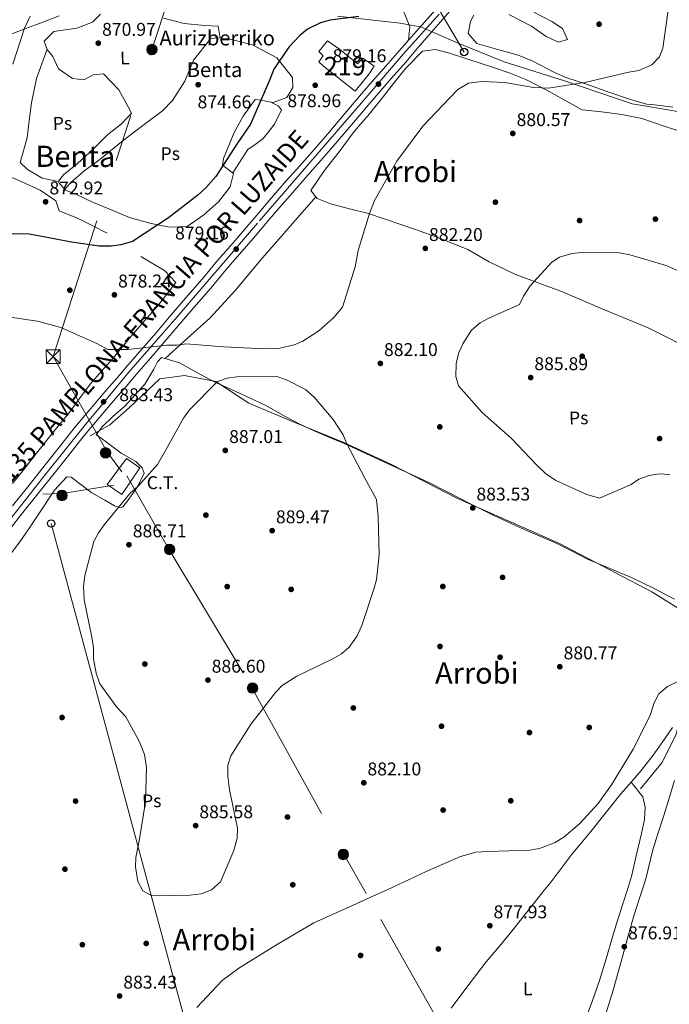
# Model space of a CAD drawing. Units: metres. Extents: x 634149 to 641038, y 4757506 to 4762269.
# Drawn here: x 635008 to 635361, y 4759779 to 4760313 of the extents above; entities that cross this region are included whole.
import ezdxf
from ezdxf.enums import TextEntityAlignment as Align

# ---------------------------------------------------------------- set-up
doc = ezdxf.new("R2010")
doc.units = ezdxf.units.M
doc.header["$MEASUREMENT"] = 0
for name, pattern in [('DGN Style 3', [120.19938, 85.8567, -34.34268]), ('DGN Style 4', [137.4565767, 68.68536, -34.34268, 0.08585670000000001, -34.34268]), ('DGN Style 5', [60.09969, 25.75701, -34.34268]), ('DGN Style 7', [171.7134, 77.27103000000001, -34.34268, 25.75701, -34.34268])]:
    doc.linetypes.add(name, pattern=pattern)
for name, color, linetype, lineweight in [('Nivel 1', 7, 'Continuous', 0), ('Nivel 15', 7, 'Continuous', 0), ('Nivel 17', 7, 'Continuous', 0), ('Nivel 19', 7, 'Continuous', 0), ('Nivel 21', 7, 'Continuous', 0), ('Nivel 23', 7, 'Continuous', 0), ('Nivel 32', 7, 'Continuous', 0), ('Nivel 33', 7, 'Continuous', 0), ('Nivel 35', 7, 'Continuous', 0), ('Nivel 36', 7, 'Continuous', 0), ('Nivel 37', 7, 'Continuous', 0), ('Nivel 4', 7, 'Continuous', 0), ('Nivel 41', 7, 'Continuous', 0), ('Nivel 44', 7, 'Continuous', 0), ('Nivel 45', 7, 'Continuous', 0), ('Nivel 48', 7, 'Continuous', 0), ('Nivel 49', 7, 'Continuous', 0), ('Nivel 5', 7, 'Continuous', 0), ('Nivel 52', 7, 'Continuous', 0), ('Nivel 54', 7, 'Continuous', 0), ('Nivel 57', 7, 'Continuous', 0), ('Nivel 7', 7, 'Continuous', 0)]:
    doc.layers.add(name, color=color, linetype=linetype, lineweight=lineweight)
doc.styles.add('Style-arial', font='arial.shx', dxfattribs={"bigfont": 'arialbig.shx'})
doc.styles.add('Style-Arial Narrow', font='txt')
doc.styles.add('Style-Times New Roman', font='txt')

# ---------------------------------------------------------------- blocks, each defined once
blk = doc.blocks.new('5PATER_6')
at = {"layer": 'Nivel 7', "linetype": 'Continuous', "lineweight": 0}
h = blk.add_hatch(color=51, dxfattribs=at)
edge = h.paths.add_edge_path()
edge.add_ellipse((-0.003540016710758209, -0.003942959010601044), major_axis=(-1.074289012867938, -1.13146311161468), ratio=0.9994222409660315, start_angle=0, end_angle=360)
blk = doc.blocks.new('5PERFI_5')
at = {"layer": 'Nivel 17', "linetype": 'Continuous', "lineweight": 0}
h = blk.add_hatch(color=7, dxfattribs=at)
edge = h.paths.add_edge_path()
edge.add_arc((0.004462100565433502, -0.002127137035131454), 1.559999998569609, 316.0958323503755, 676.0958323503755)
blk = doc.blocks.new('5PELE_5')
at = {"layer": 'Nivel 32', "linetype": 'Continuous', "lineweight": 0}
h = blk.add_hatch(color=9, dxfattribs=at)
edge = h.paths.add_edge_path()
edge.add_arc((0.02349430322647095, -0.0343538224697113), 28.49973455401974, 359.9986634426518, 719.9986634426517)
at = {"layer": 'Nivel 32', "color": 252, "linetype": 'Continuous', "lineweight": 0}
blk.add_circle((0.02349430322647095, -0.0343538224697113, -0.03675569216648), 28.49973455401974, dxfattribs=at)
blk = doc.blocks.new('5PELE_6')
at = {"layer": 'Nivel 32', "linetype": 'Continuous', "lineweight": 0}
h = blk.add_hatch(color=9, dxfattribs=at)
edge = h.paths.add_edge_path()
edge.add_arc((-0.01624977588653564, 0.0009876787662506104), 28.49973455401974, 359.9986634426518, 719.9986634426517)
at = {"layer": 'Nivel 32', "color": 252, "linetype": 'Continuous', "lineweight": 0}
blk.add_circle((-0.01624977588653564, 0.0009876787662506104, -0.02204024077582289), 28.49973455401974, dxfattribs=at)
blk = doc.blocks.new('5PELE_7')
at = {"layer": 'Nivel 32', "linetype": 'Continuous', "lineweight": 0}
h = blk.add_hatch(color=9, dxfattribs=at)
edge = h.paths.add_edge_path()
edge.add_arc((0.01013749837875366, -0.0341319739818573), 28.49973455401974, 359.9986634426518, 719.9986634426517)
at = {"layer": 'Nivel 32', "color": 252, "linetype": 'Continuous', "lineweight": 0}
blk.add_circle((0.01013749837875366, -0.0341319739818573, 0.01477862770843785), 28.49973455401974, dxfattribs=at)
blk = doc.blocks.new('5PELE_8')
at = {"layer": 'Nivel 32', "linetype": 'Continuous', "lineweight": 0}
h = blk.add_hatch(color=9, dxfattribs=at)
edge = h.paths.add_edge_path()
edge.add_arc((-0.02013203501701355, 0.01530259847640991), 28.49973455401974, 359.9986634426518, 719.9986634426517)
at = {"layer": 'Nivel 32', "color": 252, "linetype": 'Continuous', "lineweight": 0}
blk.add_circle((-0.02013203501701355, 0.01530259847640991, 0.002199267091782531), 28.49973455401974, dxfattribs=at)
blk = doc.blocks.new('5PELE_9')
at = {"layer": 'Nivel 32', "linetype": 'Continuous', "lineweight": 0}
h = blk.add_hatch(color=9, dxfattribs=at)
edge = h.paths.add_edge_path()
edge.add_arc((0.04482224583625793, -0.02120712399482727), 28.49973457508731, 0, 360)
at = {"layer": 'Nivel 32', "color": 252, "linetype": 'Continuous', "lineweight": 0}
blk.add_circle((0.04482224583625793, -0.02120712399482727, -0.01218560666893609), 28.49973457508731, dxfattribs=at)
blk = doc.blocks.new('5PTT')
at = {"layer": 'Nivel 33', "color": 7, "linetype": 'Continuous', "lineweight": 30}
blk.add_circle((0.0362088680267334, -0.03230747580528259, -0.04218232395396626), 19.94981428391548, dxfattribs=at)
blk = doc.blocks.new('5TME')
at = {"layer": 'Nivel 32', "color": 7, "linetype": 'Continuous', "lineweight": 0}
for p, q in [((-37.49965074658394, 37.49965074658394), (37.49965074658394, -37.49965074658394)), ((37.29965260624886, 37.79964795708656), (-37.09965449571609, -37.79964795708656))]:
    blk.add_line(p, q, dxfattribs=at)
at = {"layer": 'Nivel 32', "color": 7, "linetype": 'Continuous', "lineweight": 0, "flags": 128}
blk.add_lwpolyline([(-37.49965074658394, -37.49965074658394), (37.49965074658394, -37.49965074658394), (37.49965074658394, 37.49965074658394), (-37.49965074658394, 37.49965074658394), (-37.09965449571609, -37.79964795708656)], dxfattribs=at)

msp = doc.modelspace()

# ---------------------------------------------------------------- linework, layer by layer
at = {"layer": 'Nivel 1', "color": 7, "linetype": 'Continuous', "lineweight": 0}
for points in [[(635180.5899999999, 4760314.880000001, 875.19), (635214.7199999988, 4760311.210000001, 876.48), (635224.5700000003, 4760309.369999999, 878.98)], [(635224.5700000003, 4760309.369999999, 878.98), (635226.4600000009, 4760309.02, 879.0600000000001), (635229.7899999991, 4760307.310000001, 879.28), (635235.2199999988, 4760304.970000001, 879.13), (635245.1499999985, 4760300.699999999, 878.36), (635271.1099999994, 4760290.25, 878.03), (635303.6700000018, 4760279.83, 879.01), (635340.4400000013, 4760267.4, 879.76), (635353.4100000001, 4760265.290000001, 880.0600000000001), (635372.4800000004, 4760261.93, 880.62)]]:
    msp.add_polyline3d(points, dxfattribs=at)
at = {"layer": 'Nivel 15', "color": 51, "linetype": 'Continuous', "lineweight": 13}
msp.add_polyline3d([(635200.4899999984, 4760287.77, 882.21), (635194.3299999982, 4760292.18, 882.12), (635191.4800000004, 4760289.189999999, 884.6700000000001), (635181.7399999984, 4760297.040000001, 884.57), (635175.3200000003, 4760301.630000001, 880.9), (635170.5300000012, 4760295.76, 880.94), (635172.9600000009, 4760293.51, 882.4300000000001), (635170.5300000012, 4760290.210000001, 882.45), (635173.1600000001, 4760287.869999999, 884.91), (635190.3099999987, 4760274.210000001, 884.99), (635197.7899999991, 4760283.75, 884.8000000000001), (635200.4899999984, 4760287.77, 882.21)], dxfattribs=at)
at = {"layer": 'Nivel 21', "color": 7, "linetype": 'Continuous', "lineweight": 13}
for points in [[(635211.4100000001, 4760338.119999999, 876.12), (635209.0799999982, 4760336.08, 876.24), (635206.8000000007, 4760333.779999999, 876.54), (635204.5799999982, 4760331.609999999, 876.6800000000001), (635203.8200000003, 4760330.560000001, 876.73), (635204.6799999997, 4760329.859999999, 876.78), (635207.4600000009, 4760326.040000001, 876.88), (635211.1999999993, 4760323.08, 877.28), (635215.8000000007, 4760318.84, 875.2), (635216.7699999996, 4760316.68, 875), (635217.8999999985, 4760314.16, 875.83), (635219.8000000007, 4760309.1, 878.88), (635219.1799999997, 4760302.01, 879.4)], [(635003.7699999996, 4760037.77, 883.8000000000001), (635009.3599999994, 4760044.85, 883.9200000000001), (635018.2399999984, 4760056.01, 884.3100000000001), (635027.7800000012, 4760067.84, 884.44), (635034.7699999996, 4760076.779999999, 884.5), (635042.6600000001, 4760086.76, 884.26), (635046.4200000018, 4760091.16, 883.85), (635051.5, 4760097.23, 883.69), (635060.3599999994, 4760107.58, 883.4), (635066.0399999991, 4760114.23, 883.15), (635071.7100000009, 4760120.85, 882.8100000000001), (635079.3500000015, 4760129.609999999, 882.24), (635086.7600000016, 4760138.23, 881.87), (635094.1400000006, 4760146.859999999, 881.51), (635102.9299999997, 4760157.199999999, 881.11), (635111.9299999997, 4760167.51, 880.77), (635120.3299999982, 4760177.65, 880.39), (635128.6600000001, 4760187.199999999, 880.13), (635135.0599999987, 4760194.640000001, 879.69), (635143.6999999993, 4760204.73, 879.49), (635149.4600000009, 4760211.470000001, 879.47), (635157.4699999988, 4760220.68, 879.5600000000001), (635163.1799999997, 4760227.07, 879.63), (635171.5399999991, 4760236.540000001, 879.65), (635179.8399999999, 4760246.1, 879.63), (635190.3900000006, 4760258.51, 879.69), (635198.3900000006, 4760267.970000001, 879.63), (635204.1600000001, 4760274.619999999, 879.6), (635210, 4760281.27, 879.58), (635217.7199999988, 4760290.060000001, 879.58), (635224.0799999982, 4760297.59, 879.44), (635232.6900000013, 4760307.49, 879.34), (635241.5700000003, 4760317.6, 879.03)], [(635004.5500000007, 4760049.540000001, 883.94), (635013.4400000013, 4760060.73, 884.33), (635022.9699999988, 4760072.529999999, 884.45), (635029.9299999997, 4760081.449999999, 884.52), (635037.9100000001, 4760091.550000001, 884.27), (635041.7300000004, 4760096.01, 883.87), (635046.8200000003, 4760102.09, 883.7), (635055.6900000013, 4760112.460000001, 883.41), (635061.379999999, 4760119.109999999, 883.16), (635067.0700000003, 4760125.76, 882.83), (635074.7100000009, 4760134.529999999, 882.26), (635082.1000000015, 4760143.119999999, 881.88), (635089.4699999988, 4760151.73, 881.53), (635098.2800000012, 4760162.1, 881.12), (635107.2600000016, 4760172.380000001, 880.78), (635115.6499999985, 4760182.52, 880.4), (635124.0300000012, 4760192.109999999, 880.15), (635130.4100000001, 4760199.529999999, 879.7), (635139.0300000012, 4760209.609999999, 879.5), (635144.8099999987, 4760216.369999999, 879.48), (635152.870000001, 4760225.640000001, 879.58), (635158.6000000015, 4760232.040000001, 879.65), (635166.9299999997, 4760241.48, 879.66), (635175.1900000013, 4760250.99, 879.65), (635185.6999999993, 4760263.369999999, 879.7), (635193.7300000004, 4760272.85, 879.65), (635199.5399999991, 4760279.550000001, 879.62), (635205.3900000006, 4760286.220000001, 879.59), (635213.0700000003, 4760294.960000001, 879.59), (635219.1799999997, 4760302.01, 879.45)]]:
    msp.add_polyline3d(points, dxfattribs=at)
at = {"layer": 'Nivel 21', "color": 7, "linetype": 'DGN Style 3', "lineweight": 0}
msp.add_polyline3d([(635344.8599999994, 4759896.09, 879.87), (635356.4400000013, 4759910.109999999, 879.85), (635364.1600000001, 4759925.040000001, 879.35), (635367.5399999991, 4759938.609999999, 879.52), (635369.9600000009, 4759962.59, 880.3000000000001), (635371.8900000006, 4759981.140000001, 881.09), (635369.9600000009, 4759991.09, 881.52), (635351.1400000006, 4760002.859999999, 881.76), (635300.9499999993, 4760029.1, 883.38), (635245.4499999993, 4760053.529999999, 883.57), (635210.2199999988, 4760071.630000001, 884.0500000000001), (635184.1600000001, 4760083.85, 885.04), (635157.620000001, 4760094.710000001, 885.61), (635132.5300000012, 4760105.109999999, 885.72), (635114.6700000018, 4760116.880000001, 884.88), (635097.7800000012, 4760120.050000001, 882.47), (635084.2699999996, 4760118.23, 882.45), (635067.8599999994, 4760102.85, 883.94), (635057.2399999984, 4760093.35, 883.82), (635046.620000001, 4760087.470000001, 883.6700000000001)], dxfattribs=at)
at = {"layer": 'Nivel 23', "color": 7, "linetype": 'DGN Style 4', "lineweight": 0}
msp.add_polyline3d([(634841.0300000012, 4759832.220000001, 877.41), (634849.75, 4759843.130000001, 877.7), (634864.629999999, 4759862.9, 878.22), (634884.8000000007, 4759889.189999999, 879.07), (634899.1799999997, 4759907.91, 879.82), (634915.8900000006, 4759929.609999999, 879.79), (634937.370000001, 4759957.83, 880.38), (634959.0700000003, 4759986.050000001, 881.62), (634975.5700000003, 4760007.550000001, 882.32), (635002.870000001, 4760041.73, 883.83), (635022.8099999987, 4760066.98, 884.41), (635043.379999999, 4760092.65, 883.94), (635068.4100000001, 4760123, 882.86), (635092.5899999999, 4760150.58, 881.48), (635138.3200000003, 4760204, 879.5600000000001), (635161.7600000016, 4760230.92, 879.64), (635198.2199999988, 4760273.25, 879.63), (635216.4499999993, 4760294.52, 879.5600000000001), (635235.7600000016, 4760316.01, 878.9300000000001)], dxfattribs=at)
at = {"layer": 'Nivel 32', "color": 6, "linetype": 'DGN Style 7', "lineweight": 0}
for points in [[(635063.7100000009, 4760067.82, 885.28), (635056.0599999987, 4760078.42, 884.9200000000001), (635026.5500000007, 4760130.35, 881.45), (635080.0599999987, 4760296.859999999, 872.28), (635121.1400000006, 4760421.380000001, 872.36)], [(635066.4800000004, 4760065.800000001, 885.1700000000001), (635089.8000000007, 4760025.140000001, 886.21), (635134.6099999994, 4759950.310000001, 885.54), (635184.1000000015, 4759860.6, 880.6800000000001), (635196.1799999997, 4759839.25, 880.1)], [(634379.0199999996, 4760008.1, 896.47), (634442.879999999, 4760012.189999999, 892.07), (634505.9200000018, 4760016.98, 883.21), (634607.0100000016, 4760023.439999999, 868.46), (634760.7800000012, 4760037.1, 867.15), (634909.4499999993, 4760052.130000001, 880.34), (635031.6400000006, 4760056.210000001, 884.32), (635059.3399999999, 4760060.65, 885.49)], [(635343.0300000012, 4759578.51, 874.3100000000001), (635287.8200000003, 4759675.49, 874.86), (635242.2199999988, 4759757.949999999, 876.87), (635196.1799999997, 4759839.25, 880.1)]]:
    msp.add_polyline3d(points, dxfattribs=at)
at = {"layer": 'Nivel 32', "color": 7, "linetype": 'Continuous', "lineweight": 0}
msp.add_3dface([(635055.7199999988, 4760060.960000001, 885.46), (635066.1900000013, 4760075.140000001, 885.4), (635073.5799999982, 4760070.029999999, 885.88), (635063.7300000004, 4760055.68, 885.24)], dxfattribs=at)
at = {"layer": 'Nivel 33', "color": 7, "linetype": 'Continuous', "lineweight": 0, "extrusion": (-0.01102895848270572, 0.01869914243194274, 0.9997643243020311), "elevation": 82885.44834384341, "flags": 128}
msp.add_lwpolyline([(-2965529.655131333, -3776645.841109036), (-2965529.655131333, -3776601.620530115)], dxfattribs=at)
at = {"layer": 'Nivel 33', "color": 7, "linetype": 'Continuous', "lineweight": 0, "extrusion": (-0.0007546259498611869, 0.00280325165190104, 0.9999957861510477), "elevation": 13748.66917591051, "flags": 128}
msp.add_lwpolyline([(635025.9564984515, 4760020.021699011), (635080.5769432224, 4759817.12090179)], dxfattribs=at)
at = {"layer": 'Nivel 33', "color": 7, "linetype": 'Continuous', "lineweight": 0, "extrusion": (0.2661558277827387, 0.03598213569263835, 0.9632582007168596), "elevation": 341151.7536136558, "flags": 128}
msp.add_lwpolyline([(4631843.071352331, -1220254.33124255), (4631650.541024268, -1220280.171125989), (4631182.812851805, -1220321.872378793)], dxfattribs=at)
at = {"layer": 'Nivel 35', "color": 92, "linetype": 'DGN Style 3', "lineweight": 0}
msp.add_polyline3d([(635029.7600000016, 4760315.210000001, 871.14), (635020.8999999985, 4760311.720000001, 871.23), (635012.0300000012, 4760308.369999999, 871.3000000000001), (635001.3399999999, 4760304.310000001, 871.4200000000001)], dxfattribs=at)
at = {"layer": 'Nivel 36', "color": 92, "linetype": 'Continuous', "lineweight": 0}
for points in [[(635052.2199999988, 4760316.1, 871.62), (635047.7800000012, 4760311.75, 871.6800000000001), (635039.3200000003, 4760308.49, 871.38), (635026.9499999993, 4760306.710000001, 870.94), (635021.629999999, 4760301.439999999, 870.59), (635023.2600000016, 4760296.949999999, 871.03), (635026.3099999987, 4760293, 871.03), (635029.4100000001, 4760286.34, 871.19), (635037, 4760281.189999999, 871.0500000000001), (635043.0899999999, 4760280.4, 870.97), (635048.1999999993, 4760283.08, 871.24), (635053.7399999984, 4760283.710000001, 871.03), (635062.0500000007, 4760275.08, 871.51), (635067.129999999, 4760265.880000001, 872.11), (635069.0100000016, 4760262.300000001, 872.03), (635063.5599999987, 4760256.640000001, 872.0500000000001), (635056.0599999987, 4760250.68, 872), (635048.4499999993, 4760243.040000001, 872.11), (635039.6900000013, 4760235.130000001, 872.57), (635032.1799999997, 4760228.91, 872.62), (635029.4100000001, 4760225.5, 872.7), (635029.6900000013, 4760224.470000001, 872.9200000000001), (635032.8200000003, 4760221.220000001, 872.9200000000001)], [(635117.0399999991, 4760303.029999999, 874.16), (635116.0300000012, 4760309.57, 873.9), (635108.5399999991, 4760309.810000001, 873.27), (635097.5300000012, 4760311.02, 872.32), (635086.370000001, 4760313.91, 872.41)], [(635254.6499999985, 4760315.449999999, 877.51), (635252.7800000012, 4760311.99, 877.77), (635251.4800000004, 4760305.640000001, 877.9300000000001), (635256.1700000018, 4760300.050000001, 877.86), (635268.7699999996, 4760296.540000001, 877.63), (635278.6400000006, 4760293.76, 877.3100000000001), (635286.6400000006, 4760290.550000001, 877.77), (635298.2600000016, 4760284.439999999, 878.09), (635305.0300000012, 4760281.540000001, 878.64), (635315.620000001, 4760278.119999999, 878.97), (635328.3000000007, 4760273.65, 879.46), (635338.9699999988, 4760269.91, 879.61), (635348.129999999, 4760267.310000001, 879.96), (635352.5899999999, 4760266.939999999, 879.96), (635362.4299999997, 4760265.65, 880)], [(635287.1700000018, 4760317.17, 876.34), (635296.8200000003, 4760312.119999999, 876.95), (635302.7100000009, 4760308.300000001, 876.9), (635305.4100000001, 4760302.279999999, 877.25), (635300.3999999985, 4760300.890000001, 877.2), (635293.879999999, 4760303.99, 876.91), (635285.7600000016, 4760309.59, 876.94), (635273.5599999987, 4760315.939999999, 877.01)], [(635129.5899999999, 4760260.790000001, 877.58), (635136.0100000016, 4760269.689999999, 875), (635138.8599999994, 4760269.49, 874.96), (635139.1600000001, 4760269.43, 875), (635145.7300000004, 4760268.07, 878.1800000000001), (635153.1700000018, 4760270.92, 877.91), (635156.5300000012, 4760276.279999999, 878), (635156.3200000003, 4760281.710000001, 878.02), (635147.7199999988, 4760292.390000001, 877.04), (635134.5399999991, 4760299.369999999, 876.47), (635121.0399999991, 4760302.859999999, 874.47), (635114.6999999993, 4760303.130000001, 873.69), (635111.870000001, 4760302.689999999, 873.23), (635102.5300000012, 4760291.140000001, 873.5), (635097.9699999988, 4760279.689999999, 873.66), (635091.1999999993, 4760269.220000001, 873.69), (635085.75, 4760263.57, 873.66), (635074.4100000001, 4760255.210000001, 873.5), (635064.4800000004, 4760247.529999999, 873.28), (635051.7600000016, 4760237.210000001, 873.14), (635043.2300000004, 4760230.85, 873.34), (635036.1099999994, 4760224.77, 873.2), (635032.8200000003, 4760221.220000001, 872.79), (635033.2199999988, 4760220.58, 872.9), (635038.8200000003, 4760218.359999999, 873.28), (635047.5500000007, 4760214.27, 873.23), (635056.6600000001, 4760210.560000001, 873.77), (635067.8599999994, 4760205.869999999, 874.44), (635079.6799999997, 4760202.609999999, 875.47), (635089.6600000001, 4760200.6, 876.04), (635099.2199999988, 4760200.91, 876.28), (635108.1400000006, 4760207.15, 876.4200000000001), (635116.2699999996, 4760214.540000001, 876.36), (635122.4499999993, 4760222.41, 876.34), (635124.2399999984, 4760229.68, 876.3100000000001), (635118.3500000015, 4760234.09, 876.39), (635118.8000000007, 4760237.710000001, 876.61), (635124.7199999988, 4760251.91, 877.4200000000001), (635129.5899999999, 4760260.790000001, 877.58)], [(635029.4800000004, 4760225.23, 872.84), (635020.5899999999, 4760227.140000001, 872.27), (635012.620000001, 4760231.77, 872.27), (635008.5500000007, 4760235.560000001, 872.24), (635012.4299999997, 4760248.939999999, 871.78), (635013.5199999996, 4760258.470000001, 871.49), (635014.7699999996, 4760267.98, 871.19), (635017.5, 4760281.08, 870.76), (635020.370000001, 4760289.040000001, 870.62), (635023.25, 4760296.99, 870.48)], [(635368.8999999985, 4760251.779999999, 881.03), (635358.3000000007, 4760255.130000001, 880.6800000000001), (635345.6900000013, 4760259.41, 880.24), (635334.8399999999, 4760261.66, 880.02), (635323.8599999994, 4760263.130000001, 879.85), (635313.370000001, 4760264.16, 879.65), (635303.1900000013, 4760269.84, 879.44), (635294.1799999997, 4760274.77, 879.25), (635282.6999999993, 4760280.619999999, 878.75), (635273.7800000012, 4760284.199999999, 878.41), (635264.6799999997, 4760287.32, 878.23), (635251.4200000018, 4760291.65, 878.4200000000001), (635240.8999999985, 4760295, 878.63), (635233.6900000013, 4760296.800000001, 878.5600000000001), (635226.6700000018, 4760296.02, 878.66), (635217.7399999984, 4760286.68, 879.0600000000001), (635211.0500000007, 4760278.41, 879.09), (635205.4400000013, 4760271.199999999, 878.86), (635197.9899999984, 4760261.949999999, 878.89), (635189.7199999988, 4760252.359999999, 878.9300000000001), (635181.5899999999, 4760241.359999999, 879.3000000000001), (635173.3900000006, 4760231.130000001, 879.4200000000001), (635166.1700000018, 4760220.460000001, 879.51), (635169.7100000009, 4760216.01, 879.39), (635176.8399999999, 4760213.109999999, 879.24), (635187.2399999984, 4760210.52, 879.32), (635197.5399999991, 4760207.949999999, 879.5500000000001), (635206, 4760205.15, 879.82), (635214.4400000013, 4760202.26, 880.16), (635223.4899999984, 4760199.029999999, 880.65), (635232.5199999996, 4760195.76, 881.16), (635242, 4760192.26, 881.48), (635251.3900000006, 4760188.5, 881.88), (635262.8200000003, 4760181.810000001, 882.99), (635276.8399999999, 4760175.1, 884.11), (635291.7300000004, 4760169.51, 884.58), (635301.75, 4760165.76, 884.88), (635316.5300000012, 4760159.52, 885.21), (635324.5100000016, 4760156.15, 885.38), (635332.4899999984, 4760152.779999999, 885.5), (635340.870000001, 4760149.49, 885.45), (635349.1499999985, 4760146, 885.26), (635355.9299999997, 4760142.57, 885.07), (635369.5, 4760135.66, 885.02)], [(635144.9600000009, 4760268.23, 878.04), (635148.5100000016, 4760266.27, 877.9), (635150.3599999994, 4760264.109999999, 878.12), (635146.5, 4760256.41, 878.0600000000001), (635143.4800000004, 4760252.48, 878.0600000000001), (635140.3200000003, 4760248.67, 878.04), (635135.9899999984, 4760245.359999999, 878.01), (635132.0399999991, 4760242.699999999, 878.01), (635123.8599999994, 4760229.970000001, 878.04)], [(634886.8599999994, 4760222.130000001, 869.8100000000001), (634899.5300000012, 4760214.619999999, 870.4300000000001), (634908.0100000016, 4760210.26, 870.7), (634917.0399999991, 4760210.949999999, 870.8100000000001), (634929.8599999994, 4760216.23, 870.78), (634938.4200000018, 4760221.18, 870.8100000000001), (634951.4400000013, 4760229.18, 870.4300000000001), (634961.5100000016, 4760236.6, 870.4300000000001), (634973.3500000015, 4760238.640000001, 870.65), (634984.5199999996, 4760235.49, 871.03), (634999.620000001, 4760229.449999999, 872.08), (635009.620000001, 4760225.15, 872.09), (635019.5500000007, 4760220.66, 872.16), (635027.9299999997, 4760214.75, 873.14), (635029.7199999988, 4760209.359999999, 873.46), (635040.129999999, 4760205.290000001, 874.22), (635047.9600000009, 4760201.310000001, 874.88), (635055.7800000012, 4760197.33, 875.54)], [(635168.879999999, 4760217.050000001, 879.4200000000001), (635153.8599999994, 4760199.890000001, 878.6700000000001), (635138.8399999999, 4760182.73, 877.9200000000001), (635125.5399999991, 4760166.560000001, 877.59), (635111.4400000013, 4760151.279999999, 878.87), (635099.3399999999, 4760140.310000001, 880.87), (635087.2399999984, 4760129.35, 882.87)], [(635074.1099999994, 4760184.630000001, 877.12), (635086.7899999991, 4760176.99, 878.58), (635093.1099999994, 4760170.52, 879.04), (635083.0199999996, 4760157.800000001, 879.5500000000001), (635075.8299999982, 4760149.67, 879.64), (635068.7300000004, 4760141.51, 879.9300000000001), (635059.0199999996, 4760129.57, 881.15), (635052.8000000007, 4760122.49, 881.95), (635046.629999999, 4760115.380000001, 882.72), (635040.879999999, 4760107.66, 883.13), (635035.1700000018, 4760099.92, 883.23), (635029.8599999994, 4760093.359999999, 883.3100000000001), (635024.5599999987, 4760086.800000001, 883.3100000000001), (635017.5700000003, 4760077.939999999, 883.21), (635010.5599999987, 4760069.09, 883.1), (635004.4299999997, 4760061.49, 883)], [(635363.4400000013, 4759998.92, 880.69), (635352, 4760004.76, 881.28), (635340.4800000004, 4760010.43, 881.85), (635328.3500000015, 4760015.540000001, 882.35), (635316.1999999993, 4760020.619999999, 882.8100000000001), (635307.5300000012, 4760025.050000001, 883.14), (635298.8500000015, 4760029.460000001, 883.38), (635289.1700000018, 4760033.52, 883.51), (635279.5100000016, 4760037.619999999, 883.58), (635265.5100000016, 4760044.23, 883.69), (635251.6099999994, 4760051.029999999, 883.77), (635240.9299999997, 4760056.640000001, 883.82), (635230.2100000009, 4760062.119999999, 883.85), (635219.1499999985, 4760067.17, 883.91), (635208.0599999987, 4760072.16, 884.02), (635196, 4760077.810000001, 884.64), (635183.9400000013, 4760083.460000001, 885.32), (635176.0100000016, 4760086.77, 885.46), (635168.0599999987, 4760090.07, 885.61), (635160.3099999987, 4760093.77, 885.77), (635152.6700000018, 4760097.720000001, 885.94), (635142.0899999999, 4760103.59, 886.28), (635132.3099999987, 4760108.439999999, 886.0500000000001), (635123.5799999982, 4760112.4, 885.91), (635113.879999999, 4760116.67, 885.36), (635104.3599999994, 4760121.689999999, 884.36), (635095.0100000016, 4760127.040000001, 883.34), (635085.1999999993, 4760129.949999999, 882.74), (635083.120000001, 4760127.449999999, 882.72), (635081.129999999, 4760123.540000001, 883.02), (635076.2399999984, 4760115.439999999, 883.53), (635065.3000000007, 4760103.470000001, 884.23), (635058.8200000003, 4760097.859999999, 884.64), (635053.1099999994, 4760092.26, 884.5), (635049.8999999985, 4760088, 884.4200000000001), (635052.5199999996, 4760086.119999999, 884.36), (635063.3299999982, 4760077.93, 885.34), (635071.3000000007, 4760073.560000001, 885.6), (635074.7199999988, 4760070.01, 885.9), (635075.879999999, 4760067.119999999, 886.02), (635072.3299999982, 4760059.82, 886.57), (635067.5500000007, 4760053.07, 886.84), (635064.2699999996, 4760048.939999999, 886.72), (635062.8599999994, 4760048.33, 886.2), (635059.7399999984, 4760049.439999999, 886.13), (635054.4499999993, 4760052.5, 885.72), (635047.3999999985, 4760056.57, 884.96), (635036.3200000003, 4760065.01, 884.49), (635033.9299999997, 4760065.09, 884.26), (635027.2800000012, 4760057.99, 884.15), (635018.6799999997, 4760045.1, 884.08), (635013.2800000012, 4760036.93, 883.88), (635008.4800000004, 4760030.01, 883.78), (635003.3999999985, 4760023.300000001, 883.66)], [(635292.8500000015, 4759841.17, 879.16), (635296.4200000018, 4759845.66, 879.13), (635301.8999999985, 4759852.9, 879.12), (635307.379999999, 4759860.140000001, 879.13), (635317.3599999994, 4759871.890000001, 879.16), (635325.8399999999, 4759882.609999999, 879.19), (635334.3200000003, 4759893.34, 879.21), (635339.8200000003, 4759899.609999999, 879.1700000000001), (635345.3200000003, 4759905.890000001, 879.09), (635351.7899999991, 4759914.279999999, 879.03), (635358.0399999991, 4759922.859999999, 878.98), (635362.25, 4759929.199999999, 878.97)], [(635338.0399999991, 4759842.060000001, 877.78), (635340.2300000004, 4759849.15, 877.9200000000001), (635342.620000001, 4759859.65, 878.46), (635345.5500000007, 4759871.85, 878.48), (635347.0799999982, 4759879.369999999, 878.73), (635347.4100000001, 4759886.16, 878.73), (635346.1400000006, 4759891.630000001, 878.73), (635339.8200000003, 4759899.609999999, 878.79)], [(635346.1600000001, 4759842.220000001, 877.6700000000001), (635347.8299999982, 4759847.290000001, 877.8100000000001), (635351.5899999999, 4759862.99, 878.48), (635354.5500000007, 4759872.25, 878.54), (635357.5100000016, 4759881.51, 878.59), (635360.4600000009, 4759891, 878.64), (635363.4100000001, 4759900.48, 878.69)], [(635242.2399999984, 4759777.07, 877.64), (635250.870000001, 4759788.470000001, 877.79), (635256.0599999987, 4759795.390000001, 877.9300000000001), (635261.3299999982, 4759802.23, 878.1700000000001), (635269.3500000015, 4759811.880000001, 878.75), (635275.1000000015, 4759818.77, 879.23), (635285.3200000003, 4759831.689999999, 879.23), (635290.870000001, 4759838.68, 879.1700000000001), (635292.8500000015, 4759841.17, 879.16)], [(635262.2199999988, 4759703.43, 875.13), (635263.9899999984, 4759704.949999999, 875.1800000000001), (635267.9699999988, 4759703.09, 875.1800000000001), (635271.5599999987, 4759700.890000001, 875.2), (635274.1000000015, 4759700.1, 875.1700000000001), (635278.9699999988, 4759702.199999999, 875.1), (635285.4400000013, 4759711.560000001, 875.24), (635291.5399999991, 4759720.01, 875.6), (635298.4100000001, 4759729.18, 876.09), (635302.4499999993, 4759737.33, 876.12), (635308.25, 4759751.65, 876.1), (635311.4100000001, 4759760.619999999, 876.16), (635314.5599999987, 4759769.6, 876.22), (635318.7100000009, 4759780.800000001, 876.24), (635322.7899999991, 4759792.040000001, 876.33), (635326.3099999987, 4759803.869999999, 876.6700000000001), (635329.6999999993, 4759815.75, 877.09), (635332.5599999987, 4759824.68, 877.36), (635335.4299999997, 4759833.619999999, 877.63), (635338.0399999991, 4759842.060000001, 877.78)], [(635362.2899999991, 4759742.800000001, 877.09), (635349.4299999997, 4759732.609999999, 876.85), (635340.629999999, 4759723.66, 876.4), (635333.5799999982, 4759720.42, 876.02), (635319.3399999999, 4759715.57, 875.83), (635307.7199999988, 4759711.66, 875.4200000000001), (635302.5799999982, 4759710.4, 875.45), (635304.5399999991, 4759716.189999999, 875.63), (635309.1499999985, 4759727.970000001, 875.91), (635312.9699999988, 4759738.050000001, 875.83), (635316.7800000012, 4759748.130000001, 875.6800000000001), (635320.5799999982, 4759758.17, 875.6800000000001), (635324.3399999999, 4759768.23, 875.72), (635330.1799999997, 4759786.869999999, 875.94), (635335.3099999987, 4759805.710000001, 876.37), (635338.2699999996, 4759816.390000001, 876.8100000000001), (635341.2399999984, 4759827.07, 877.26), (635344.5100000016, 4759837.189999999, 877.54), (635346.1600000001, 4759842.220000001, 877.6700000000001)]]:
    msp.add_polyline3d(points, dxfattribs=at)
at = {"layer": 'Nivel 4', "color": 30, "linetype": 'Continuous', "lineweight": 30, "elevation": 875, "flags": 128}
msp.add_lwpolyline([(635192.25, 4760314.710000001), (635176.6600000001, 4760312.790000001), (635171.4800000004, 4760311.390000001), (635164.379999999, 4760307.83), (635160.0500000007, 4760304.33), (635154.3099999987, 4760298.199999999), (635146.0700000003, 4760286.15), (635144.0599999987, 4760280.58), (635133.4499999993, 4760256.439999999), (635126.6400000006, 4760246.380000001), (635114.7800000012, 4760228.08), (635109.3599999994, 4760221.790000001), (635105.0399999991, 4760217.960000001), (635089, 4760205.609999999), (635069.5399999991, 4760192.699999999), (635063.2199999988, 4760190.949999999), (635058.0300000012, 4760190.199999999), (635051.5199999996, 4760190.24), (635036.4899999984, 4760192.4), (635013.620000001, 4760196.68), (635005.1499999985, 4760197.01), (634984.0100000016, 4760195.300000001)], dxfattribs=at)
at = {"layer": 'Nivel 49', "color": 7, "linetype": 'DGN Style 5', "lineweight": 0, "extrusion": (0.008117660638398147, 0.009159922892787786, 0.9999250968939414), "elevation": 49639.87721868764, "flags": 128}
msp.add_lwpolyline([(635191.1091896556, 4760047.010679446), (635229.0436224081, 4760089.812475109)], dxfattribs=at)
at = {"layer": 'Nivel 5', "color": 30, "linetype": 'Continuous', "lineweight": 0, "flags": 128}
for points, elevation in [([(635360.0700000003, 4760319.48), (635357.0700000003, 4760297.6), (635355.2100000009, 4760292.85), (635351.0599999987, 4760288.529999999), (635343.9499999993, 4760285.470000001), (635338.6000000015, 4760284.550000001), (635315.4200000018, 4760279.220000001), (635295.129999999, 4760275.9), (635286.9800000004, 4760276.24), (635271.4600000009, 4760279.029999999), (635258.9100000001, 4760279.609999999), (635251.7699999996, 4760278.66), (635245.9699999988, 4760275.130000001), (635241.6600000001, 4760270.65), (635226.9800000004, 4760255.23), (635212.8500000015, 4760236.4), (635200.7199999988, 4760215), (635198.0799999982, 4760207.949999999), (635191.7899999991, 4760187.970000001), (635190.3299999982, 4760178.98), (635183.4200000018, 4760157.199999999), (635178.6499999985, 4760151.57), (635170.4800000004, 4760144.41), (635161.9600000009, 4760138.710000001), (635157.1099999994, 4760136.83), (635149.3299999982, 4760134.890000001), (635141.3599999994, 4760134.58), (635118.870000001, 4760135.609999999), (635098.8099999987, 4760137.35), (635093.620000001, 4760136.59), (635088.0799999982, 4760136.49), (635066.9600000009, 4760134.130000001), (635056.2100000009, 4760134.25), (635050.620000001, 4760137.24), (635030.5899999999, 4760146.140000001), (635017.9800000004, 4760149.640000001), (635012.9200000018, 4760150.359999999), (634991.8599999994, 4760153.380000001)], 880), ([(635014.0199999996, 4760314.960000001), (635011.0500000007, 4760308.4), (635004.6600000001, 4760288.98)], 870), ([(635279.2600000016, 4760158.619999999), (635281.4600000009, 4760163.220000001), (635285.1799999997, 4760168.67), (635296.8200000003, 4760181.59), (635301, 4760184.35), (635307.6400000006, 4760186.27), (635313.0799999982, 4760186.779999999), (635333.5199999996, 4760186.6), (635339.2399999984, 4760185.57), (635358.879999999, 4760179.76), (635368.5700000003, 4760175.470000001)], 885), ([(635360.8099999987, 4760066.4), (635355.0199999996, 4760066.77), (635349.6600000001, 4760065.939999999), (635344.0799999982, 4760063.960000001), (635339.8999999985, 4760061.109999999), (635322.7100000009, 4760053.619999999), (635315.8299999982, 4760055.689999999), (635299.0799999982, 4760063.18), (635293.3900000006, 4760067.060000001), (635288.6600000001, 4760071.529999999), (635274.870000001, 4760086.08), (635259.0500000007, 4760100.029999999), (635246.2399999984, 4760114.52), (635244.8399999999, 4760119.540000001), (635245.0399999991, 4760126.460000001), (635246.3099999987, 4760132.1), (635248.5700000003, 4760137.27), (635253.3999999985, 4760144.77), (635258.0399999991, 4760148.609999999), (635262.8000000007, 4760151.220000001), (635279.2600000016, 4760158.619999999)], 885), ([(635201.8299999982, 4760052.82), (635202.7399999984, 4760043.720000001), (635203.2899999991, 4760023.060000001), (635201.7600000016, 4760009.27), (635200.3999999985, 4760004.199999999), (635193.9400000013, 4759984.540000001), (635191.2699999996, 4759978.949999999), (635187.0799999982, 4759972.76), (635182.8299999982, 4759969.26), (635177.8399999999, 4759966.24), (635158.6400000006, 4759957.08), (635150.7600000016, 4759952.050000001), (635147.0799999982, 4759948.310000001), (635133.8200000003, 4759931.210000001), (635122.8299999982, 4759913.9), (635121.3000000007, 4759908.83), (635121.25, 4759902.720000001), (635122.120000001, 4759895.41), (635126.4299999997, 4759874.73), (635126.2100000009, 4759869.189999999), (635124.5399999991, 4759862.57), (635117.3000000007, 4759845.58), (635112.3299999982, 4759841.33), (635106.7600000016, 4759839.029999999), (635100.6600000001, 4759838.34), (635079.9899999984, 4759838.029999999), (635075.0599999987, 4759840.699999999), (635072.4400000013, 4759845.859999999), (635071.0700000003, 4759853.65), (635071.370000001, 4759858.859999999), (635073.0799999982, 4759867.77), (635076.5, 4759888.92), (635077.120000001, 4759907.65), (635076.0100000016, 4759914.630000001), (635073.1799999997, 4759921.83), (635065.9299999997, 4759935.040000001), (635060.7800000012, 4759940.48), (635051.75, 4759952.92), (635049.8500000015, 4759958.75), (635048.3900000006, 4759966.529999999), (635048.4400000013, 4759972.640000001), (635047.5199999996, 4759978.24), (635043.3900000006, 4759998.51), (635042.9200000018, 4760005.75), (635043.6999999993, 4760011.710000001), (635048.5599999987, 4760030.199999999), (635051.0799999982, 4760034.890000001), (635054.1700000018, 4760039.18), (635068.25, 4760056.380000001), (635072.4200000018, 4760059.960000001), (635083.1000000015, 4760071.890000001), (635086.5700000003, 4760077.810000001), (635097.1099999994, 4760096.98), (635100.5199999996, 4760101.529999999), (635115.5399999991, 4760116.790000001), (635120.7899999991, 4760118.68), (635126.1499999985, 4760119.35), (635147.7199999988, 4760119.52), (635153.0399999991, 4760117.83), (635163.2399999984, 4760112.57), (635167.9600000009, 4760108.35), (635178.2899999991, 4760096.33), (635183.6600000001, 4760087.890000001), (635185.6999999993, 4760083.130000001), (635195.4200000018, 4760064.51), (635201.8299999982, 4760052.82)], 885), ([(635203.4100000001, 4759839.4), (635207.2100000009, 4759841.140000001), (635228.6700000018, 4759851.16), (635247.3999999985, 4759859.33), (635255.6600000001, 4759861.6), (635262.1700000018, 4759862.050000001), (635284.9400000013, 4759862.810000001), (635290.1400000006, 4759863.73), (635298.3900000006, 4759866.65), (635303.370000001, 4759869.84), (635311.8599999994, 4759877), (635322.0700000003, 4759888.109999999), (635329.2100000009, 4759898.17), (635341.0500000007, 4759917.449999999), (635350.1400000006, 4759935.859999999), (635352.1400000006, 4759942.25), (635354.8000000007, 4759947.51), (635359.6099999994, 4759951.51), (635365.5799999982, 4759954.390000001)], 880), ([(635104.379999999, 4759777.470000001), (635118.1099999994, 4759792.060000001), (635127.1000000015, 4759798.74), (635147.5399999991, 4759811.35), (635167.8200000003, 4759823.290000001), (635186.870000001, 4759831.800000001), (635203.4100000001, 4759839.4)], 880)]:
    msp.add_lwpolyline(points, dxfattribs=dict(at, elevation=elevation))
at = {"layer": 'Nivel 52', "color": 1, "linetype": 'Continuous', "lineweight": 13}
msp.add_polyline3d([(635200.4899999984, 4760287.77, 882.21), (635194.3299999982, 4760292.18, 882.12), (635191.4800000004, 4760289.189999999, 884.6700000000001), (635181.7399999984, 4760297.040000001, 884.57), (635175.3200000003, 4760301.630000001, 880.9), (635170.5300000012, 4760295.76, 880.94), (635172.9600000009, 4760293.51, 882.4300000000001), (635170.5300000012, 4760290.210000001, 882.45), (635173.1600000001, 4760287.869999999, 884.91), (635190.3099999987, 4760274.210000001, 884.99), (635197.7899999991, 4760283.75, 884.8000000000001)], close=True, dxfattribs=at)
at = {"layer": 'Nivel 54', "color": 9, "linetype": 'Continuous', "lineweight": 0}
for points in [[(635257.1099999994, 4760344.810000001, 878.75), (635219.1799999997, 4760302.01, 879.45), (635213.0700000003, 4760294.960000001, 879.59), (635205.3900000006, 4760286.220000001, 879.59), (635199.5399999991, 4760279.550000001, 879.62), (635193.7300000004, 4760272.85, 879.65), (635185.6999999993, 4760263.369999999, 879.7), (635175.1900000013, 4760250.99, 879.65), (635166.9299999997, 4760241.48, 879.66), (635158.6000000015, 4760232.040000001, 879.65), (635152.870000001, 4760225.640000001, 879.58), (635144.8099999987, 4760216.369999999, 879.48), (635139.0300000012, 4760209.609999999, 879.5), (635130.4100000001, 4760199.529999999, 879.7), (635124.0300000012, 4760192.109999999, 880.15), (635115.6499999985, 4760182.52, 880.4), (635107.2600000016, 4760172.380000001, 880.78), (635098.2800000012, 4760162.1, 881.12), (635089.4699999988, 4760151.73, 881.53), (635082.1000000015, 4760143.119999999, 881.88), (635074.7100000009, 4760134.529999999, 882.26), (635067.0700000003, 4760125.76, 882.83), (635061.379999999, 4760119.109999999, 883.16), (635055.6900000013, 4760112.460000001, 883.41), (635046.8200000003, 4760102.09, 883.7), (635041.7300000004, 4760096.01, 883.87), (635037.9100000001, 4760091.550000001, 884.27), (635029.9299999997, 4760081.449999999, 884.52), (635022.9699999988, 4760072.529999999, 884.45), (635013.4400000013, 4760060.73, 884.33), (635004.5500000007, 4760049.540000001, 883.94)], [(635003.7699999996, 4760037.77, 883.8000000000001), (635009.3599999994, 4760044.85, 883.9200000000001), (635018.2399999984, 4760056.01, 884.3100000000001), (635027.7800000012, 4760067.84, 884.44), (635034.7699999996, 4760076.779999999, 884.5), (635042.6600000001, 4760086.76, 884.26), (635046.4200000018, 4760091.16, 883.85), (635051.5, 4760097.23, 883.69), (635060.3599999994, 4760107.58, 883.4), (635066.0399999991, 4760114.23, 883.15), (635071.7100000009, 4760120.85, 882.8100000000001), (635079.3500000015, 4760129.609999999, 882.24), (635086.7600000016, 4760138.23, 881.87), (635094.1400000006, 4760146.859999999, 881.51), (635102.9299999997, 4760157.199999999, 881.11), (635111.9299999997, 4760167.51, 880.77), (635120.3299999982, 4760177.65, 880.39), (635128.6600000001, 4760187.199999999, 880.13), (635135.0599999987, 4760194.640000001, 879.69), (635143.6999999993, 4760204.73, 879.49), (635149.4600000009, 4760211.470000001, 879.47), (635157.4699999988, 4760220.68, 879.5600000000001), (635163.1799999997, 4760227.07, 879.63), (635171.5399999991, 4760236.540000001, 879.65), (635179.8399999999, 4760246.1, 879.63), (635190.3900000006, 4760258.51, 879.69), (635198.3900000006, 4760267.970000001, 879.63), (635204.1600000001, 4760274.619999999, 879.6), (635210, 4760281.27, 879.58), (635217.7199999988, 4760290.060000001, 879.58), (635224.0799999982, 4760297.59, 879.44), (635232.6900000013, 4760307.49, 879.34), (635241.5700000003, 4760317.6, 879.03)]]:
    msp.add_polyline3d(points, dxfattribs=at)
at = {"layer": 'Nivel 57', "color": 92, "linetype": 'DGN Style 3', "lineweight": 0}
msp.add_polyline3d([(635001.3399999999, 4760304.310000001, 871.4200000000001), (635012.0300000012, 4760308.369999999, 871.3000000000001), (635020.8999999985, 4760311.720000001, 871.23), (635029.7600000016, 4760315.210000001, 871.14)], dxfattribs=at)

# ---------------------------------------------------------------- block references
at = {"layer": 'Nivel 17', "color": 7, "linetype": 'Continuous', "lineweight": 0}
for p in [(635266.2600000016, 4760214.08, 883.02), (635311.9100000001, 4760204.119999999, 883.02), (635353.0199999996, 4760204.91, 883.02), (635035.5599999987, 4760166.380000001, 879.5600000000001), (635313.3099999987, 4760130.550000001, 886.0500000000001), (635236.120000001, 4760092.279999999, 882.15), (635355.2899999991, 4760085.9, 885.62), (635109.3200000003, 4760044.41, 885.62), (635270.1499999985, 4760010.68, 881.72), (635120.879999999, 4760005.67, 885.62), (635155.5500000007, 4760004.16, 885.62), (635237.7699999996, 4760005.73, 882.15), (635236.2300000004, 4759973.23, 881.29), (635268.8099999987, 4759967.359999999, 881.29), (635076.2300000004, 4759963.689999999, 885.62), (635189.2399999984, 4759939.869999999, 882.15), (635031.3299999982, 4759934.689999999, 883.45), (635237.0599999987, 4759929.960000001, 881.29), (635317.1600000001, 4759929.32, 880.85), (635284.7399999984, 4759926.540000001, 881.29), (635038.6799999997, 4759889.369999999, 882.58), (635274.620000001, 4759889.550000001, 880.85), (635153.5799999982, 4759880.75, 881.29), (635237.9200000018, 4759884.52, 881.29), (635032.8999999985, 4759852.470000001, 882.58), (635156.4400000013, 4759844, 880.85), (635042.3399999999, 4759811.52, 882.58), (635076.9600000009, 4759812.18, 882.58), (635193.2100000009, 4759805.68, 878.58), (635235.3500000015, 4759809.189999999, 878.15)]:
    msp.add_blockref('5PERFI_5', p, dxfattribs=at)
at = {"layer": 'Nivel 32', "color": 252, "linetype": 'Continuous', "lineweight": 0, "xscale": 0.1000009313241567, "yscale": 0.1000009313241567, "zscale": 0.1000009313241567}
msp.add_blockref('5PELE_9', (635080.0599999987, 4760296.859999999, 872.28), dxfattribs=at)
at = {"layer": 'Nivel 32', "color": 7, "linetype": 'Continuous', "lineweight": 0, "xscale": 0.1000009313241567, "yscale": 0.1000009313241567, "zscale": 0.1000009313241567}
msp.add_blockref('5TME', (635026.5500000007, 4760130.35, 881.45), dxfattribs=at)
at = {"layer": 'Nivel 32', "color": 252, "linetype": 'Continuous', "lineweight": 0, "xscale": 0.1000009313241567, "yscale": 0.1000009313241567, "zscale": 0.1000009313241567, "rotation": 0.453575442145557}
for name, p in [('5PELE_7', (635054.9100000001, 4760078.15, 884.87)), ('5PELE_8', (635031.3000000007, 4760055.08, 884.3000000000001)), ('5PELE_5', (635089.6400000006, 4760025.800000001, 886.21)), ('5PELE_6', (635134.620000001, 4759950.65, 885.5500000000001)), ('5PELE_5', (635183.8299999982, 4759860.439999999, 880.6800000000001))]:
    msp.add_blockref(name, p, dxfattribs=at)
at = {"layer": 'Nivel 33', "color": 7, "linetype": 'Continuous', "lineweight": 30, "xscale": 0.1000009313241567, "yscale": 0.1000009313241567, "zscale": 0.1000009313241567}
for p in [(635249.3399999999, 4760295.52, 878.35), (635025.4699999988, 4760039.859999999, 884.29)]:
    msp.add_blockref('5PTT', p, dxfattribs=at)
at = {"layer": 'Nivel 7', "color": 51, "linetype": 'Continuous', "lineweight": 0}
for p in [(635322.5, 4760310.6, 878.5500000000001), (635050.9800000004, 4760300.300000001, 870.97), (635105.1400000006, 4760277.790000001, 874.66), (635168.6000000015, 4760277.470000001, 878.96), (635202.870000001, 4760278.130000001, 879.16), (635275.6999999993, 4760251.359999999, 880.57), (635022.4299999997, 4760214.300000001, 872.9200000000001), (635125.7699999996, 4760188.640000001, 879.16), (635228.2800000012, 4760189.050000001, 882.2), (635059.7199999988, 4760163.84, 878.24), (635203.8900000006, 4760126.67, 882.1), (635285.3999999985, 4760119.01, 885.89), (635053.8399999999, 4760105.890000001, 883.4300000000001), (635119.8399999999, 4760079.52, 887.01), (635254, 4760048.310000001, 883.53), (635145.2399999984, 4760036, 889.47), (635067.6000000015, 4760028.380000001, 886.7), (635301.1799999997, 4759962.220000001, 880.77), (635110.4499999993, 4759955, 886.6), (635194.9200000018, 4759899.300000001, 882.1), (635103.7699999996, 4759876.07, 885.58), (635263.2699999996, 4759821.82, 877.9300000000001), (635336.1499999985, 4759810.41, 876.91), (635062.5500000007, 4759783.689999999, 883.4300000000001)]:
    msp.add_blockref('5PATER_6', p, dxfattribs=at)

# ---------------------------------------------------------------- texts
at = {"layer": 'Nivel 19', "color": 7, "linetype": 'Continuous', "lineweight": 0, "style": 'Style-arial'}
msp.add_text('C.T.', height=6.99996, dxfattribs=at).set_placement((635085.8000249565, 4760062.029979998, 885.14), align=Align.MIDDLE_CENTER)
at = {"layer": 'Nivel 37', "color": 92, "linetype": 'Continuous', "lineweight": 0, "style": 'Style-Arial Narrow'}
for s, p in [('L', (635065.3758163713, 4760292.279757909, 871.63)), ('Ps', (635031.5491359867, 4760256.87190854, 871.64)), ('Ps', (635089.9891359843, 4760240.401908541, 874.16)), ('Ps', (635311.4391359836, 4760097.131908542, 885.54)), ('Ps', (635079.9691359848, 4759889.52190854, 885.11)), ('L', (635283.805816371, 4759787.58975791, 877.3100000000001))]:
    msp.add_text(s, height=6.99996, rotation=1.095963889894686, dxfattribs=at).set_placement(p, align=Align.MIDDLE_CENTER)
at = {"layer": 'Nivel 41', "color": 7, "linetype": 'Continuous', "lineweight": 0, "style": 'Style-arial'}
for s, p in [('870.97', (635053.0300000012, 4760304.300000001, 870.97)), ('879.16', (635178.0100000016, 4760289.99, 879.16)), ('874.66', (635104.7899999991, 4760264.970000001, 874.66)), ('878.96', (635153.4800000004, 4760265.6, 878.96)), ('880.57', (635277.7600000016, 4760255.359999999, 880.57)), ('872.92', (635024.4800000004, 4760218.300000001, 872.9200000000001)), ('879.16', (635092.6099999994, 4760193.869999999, 879.16)), ('882.20', (635230.2699999996, 4760193.050000001, 882.2)), ('878.24', (635061.7100000009, 4760167.84, 878.24)), ('882.10', (635205.870000001, 4760130.67, 882.1)), ('885.89', (635287.379999999, 4760123.01, 885.89)), ('883.43', (635062.370000001, 4760106.199999999, 883.4300000000001)), ('887.01', (635121.9200000018, 4760083.52, 887.01)), ('883.53', (635255.9800000004, 4760052.310000001, 883.53)), ('889.47', (635147.2899999991, 4760040, 889.47)), ('886.71', (635069.6799999997, 4760032.380000001, 886.7)), ('880.77', (635303.2399999984, 4759966.220000001, 880.77)), ('886.60', (635112.4400000013, 4759959, 886.6)), ('882.10', (635196.9100000001, 4759903.300000001, 882.1)), ('885.58', (635105.7600000016, 4759880.07, 885.58)), ('877.93', (635265.25, 4759825.82, 877.9300000000001)), ('876.91', (635338.2300000004, 4759814.41, 876.91)), ('883.43', (635064.5399999991, 4759787.689999999, 883.4300000000001))]:
    msp.add_text(s, height=6.99996, dxfattribs=at).set_placement(p)
at = {"layer": 'Nivel 44', "color": 7, "linetype": 'Continuous', "lineweight": 0, "style": 'Style-arial'}
for s, p in [('Aurizberriko', (635084.1600000001, 4760299.109999999, 872.5)), ('Benta', (635098.9400000013, 4760281.939999999, 873.64))]:
    msp.add_text(s, height=7.999980000000001, dxfattribs=at).set_placement(p)
at = {"layer": 'Nivel 44', "color": 1, "linetype": 'Continuous', "lineweight": 0, "style": 'Style-Times New Roman'}
msp.add_text('N-135 PAMPLONA-FRANCIA POR LUZAIDE', height=9.99984, rotation=48.97501944129104, dxfattribs=at).set_placement((635076.1261978, 4760152.355452385, 878.33), align=Align.MIDDLE_CENTER)
at = {"layer": 'Nivel 45', "color": 7, "linetype": 'Continuous', "lineweight": 0, "style": 'Style-Times New Roman'}
for s, p in [('Benta', (635038.5587274171, 4760238.94998, 872.38)), ('Arrobi', (635222.8854091279, 4760230.70998, 880.57)), ('Arrobi', (635256.1854091287, 4759958.809979999, 881.29)), ('Arrobi', (635113.8854091279, 4759814.269979998, 882.29))]:
    msp.add_text(s, height=11.49996, dxfattribs=at).set_placement(p, align=Align.MIDDLE_CENTER)
at = {"layer": 'Nivel 48', "color": 1, "linetype": 'Continuous', "lineweight": 0, "style": 'Style-Arial Narrow'}
msp.add_text('219', height=9.99996, dxfattribs=at).set_placement((635184.5946221054, 4760287.87998, 878.19), align=Align.MIDDLE_CENTER)

doc.saveas('drawing.dxf')
